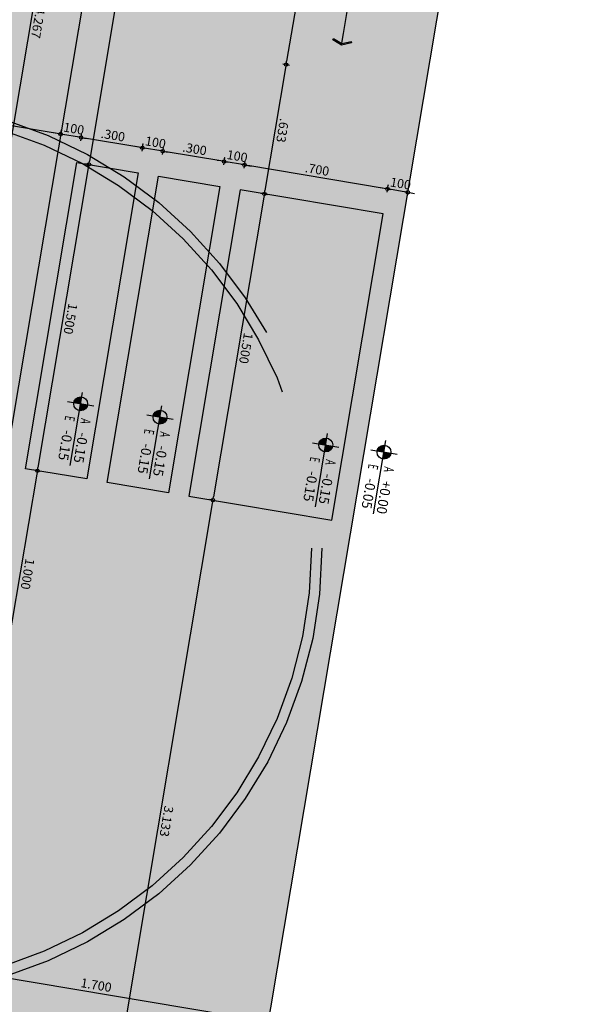
# Model space of a CAD drawing. Units: metres. Extents: x 1057668 to 1058187, y 837152 to 837788.
# Drawn here: x 1058077 to 1058079, y 837230 to 837235 of the extents above; entities that cross this region are included whole.
import ezdxf

# ---------------------------------------------------------------- set-up
doc = ezdxf.new("R2010")
doc.units = ezdxf.units.M
doc.linetypes.add('DASHED2', pattern=[0.375, 0.25, -0.125])
for name, color, linetype in [('ACHU0', 250, 'Continuous'), ('ACHU2', 252, 'Continuous'), ('ACHU3', 253, 'Continuous'), ('COTAS 25', 210, 'Continuous'), ('ESPECIFICACION 25', 190, 'Continuous'), ('NIVELES', 240, 'Continuous'), ('PROYECCIONES', 53, 'DASHED2'), ('TEXTO2', 90, 'Continuous'), ('VEGETACION', 103, 'Continuous')]:
    doc.layers.add(name, color=color, linetype=linetype)
doc.styles.add('TEXTO SED', font='arial.ttf')
doc.styles.add('TEXTO SED CONSULTORIAS', font='arial.ttf')
doc.dimstyles.new('DIM25', dxfattribs={"dimscale": 1.1, "dimtxt": 0.04, "dimasz": 0.015, "dimexe": 0, "dimexo": 0.04, "dimgap": 0.0125, "dimtad": 1, "dimdec": 3, "dimzin": 4, "dimdsep": 46, "dimtxsty": 'TEXTO SED CONSULTORIAS', "dimblk": 'DIMBLK', "dimcen": 0.09, "dimse1": 1, "dimse2": 1, "dimclrd": 8, "dimclre": 9, "dimclrt": 9, "dimadec": 0, "dimazin": 0, "dimtfac": 22.5, "dimtdec": 3, "dimtix": 1, "dimtmove": 1, "dimatfit": 3, "dimldrblk": 'DIMBLK', "dimfxl": 1, "dimtvp": 1.75, "dimtolj": 1, "dimtzin": 4, "dimarcsym": 0})
doc.dimstyles.new('LEADER', dxfattribs={"dimscale": 0.1, "dimtxt": 0.15, "dimasz": 0.1, "dimexe": 0.25, "dimexo": 0.5, "dimgap": 0.1, "dimtad": 1, "dimdec": 0, "dimlfac": 1000, "dimzin": 4, "dimdsep": 46, "dimtxsty": 'TEXTO SED CONSULTORIAS', "dimblk": 'DOTBLANK', "dimcen": -0.25, "dimdle": 0.5, "dimse1": 1, "dimse2": 1, "dimclrd": 8, "dimclre": 8, "dimclrt": 2, "dimadec": 0, "dimazin": 0, "dimtfac": 1, "dimtdec": 0, "dimtix": 1, "dimtmove": 2, "dimatfit": 3, "dimldrblk": 'INDICE', "dimfxl": 1, "dimtolj": 1, "dimtzin": 0, "dimarcsym": 0})

# ---------------------------------------------------------------- blocks, each defined once
blk = doc.blocks.new('DIMBLK')
for q in [(-1, 0), (0, 1), (1, 0), (0, -1)]:
    blk.add_line((0, 0), q)
blk.add_circle((0, 0), 0.5)
blk = doc.blocks.new('*D538')
at = {"layer": 'COTAS 25', "color": 8, "lineweight": -2, "transparency": 16777216}
for p, q in [((1058078.4326, 837234.4401), (1058078.4163, 837234.4428)), ((1058078.5475, 837234.4208), (1058078.4489, 837234.4374)), ((1058078.5638, 837234.4181), (1058078.5801, 837234.4153))]:
    blk.add_line(p, q, dxfattribs=at)
at = {"layer": 'Defpoints', "color": 0, "transparency": 16777216}
for p in [(1058078.4489, 837234.4374), (1058078.2176, 837233.0607), (1058078.3162, 837233.0441)]:
    blk.add_point(p, dxfattribs=at)
at = {"layer": 'COTAS 25', "color": 8, "lineweight": -2, "transparency": 16777216, "xscale": 0.0165, "yscale": 0.0165, "zscale": 0.0165}
for p, rotation in [((1058078.4489, 837234.4374), 350.4632088528533), ((1058078.5475, 837234.4208), 170.4632088528533)]:
    blk.add_blockref('DIMBLK', p, dxfattribs=dict(at, rotation=rotation))
at = {"layer": 'COTAS 25', "color": 9, "transparency": 16777216, "insert": (1058078.5042, 837234.4648), "char_height": 0.044, "attachment_point": 5, "rotation": 350.4632, "style": 'TEXTO SED CONSULTORIAS'}
blk.add_mtext('\\A1;.100', dxfattribs=at)
blk = doc.blocks.new('*D539')
at = {"layer": 'COTAS 25', "color": 8, "lineweight": -2, "transparency": 16777216}
blk.add_line((1058078.4326, 837234.4401), (1058077.7748, 837234.5506), dxfattribs=at)
at = {"layer": 'Defpoints', "color": 0, "transparency": 16777216}
for p in [(1058077.7586, 837234.5534), (1058077.7383, 837234.4328), (1058078.2176, 837233.0607)]:
    blk.add_point(p, dxfattribs=at)
at = {"layer": 'COTAS 25', "color": 8, "lineweight": -2, "transparency": 16777216, "xscale": 0.0165, "yscale": 0.0165, "zscale": 0.0165}
for p, rotation in [((1058077.7586, 837234.5534), 170.4632088528533), ((1058078.4489, 837234.4374), 350.4632088528533)]:
    blk.add_blockref('DIMBLK', p, dxfattribs=dict(at, rotation=rotation))
at = {"layer": 'COTAS 25', "color": 9, "transparency": 16777216, "insert": (1058078.1097, 837234.5311), "char_height": 0.044, "attachment_point": 5, "rotation": 350.4632, "style": 'TEXTO SED CONSULTORIAS'}
blk.add_mtext('\\A1;.700', dxfattribs=at)
blk = doc.blocks.new('*D540')
at = {"layer": 'COTAS 25', "color": 8, "lineweight": -2, "transparency": 16777216}
for p, q in [((1058077.6437, 837234.5727), (1058077.6274, 837234.5754)), ((1058077.7586, 837234.5534), (1058077.6599, 837234.5699)), ((1058077.7748, 837234.5506), (1058077.7911, 837234.5479))]:
    blk.add_line(p, q, dxfattribs=at)
at = {"layer": 'Defpoints', "color": 0, "transparency": 16777216}
for p in [(1058077.6599, 837234.5699), (1058077.6397, 837234.4494), (1058077.7383, 837234.4328)]:
    blk.add_point(p, dxfattribs=at)
at = {"layer": 'COTAS 25', "color": 8, "lineweight": -2, "transparency": 16777216, "xscale": 0.0165, "yscale": 0.0165, "zscale": 0.0165}
for p, rotation in [((1058077.6599, 837234.5699), 350.4632088528533), ((1058077.7586, 837234.5534), 170.4632088528533)]:
    blk.add_blockref('DIMBLK', p, dxfattribs=dict(at, rotation=rotation))
at = {"layer": 'COTAS 25', "color": 9, "transparency": 16777216, "insert": (1058077.7153, 837234.5974), "char_height": 0.044, "attachment_point": 5, "rotation": 350.4632, "style": 'TEXTO SED CONSULTORIAS'}
blk.add_mtext('\\A1;.100', dxfattribs=at)
blk = doc.blocks.new('*D541')
at = {"layer": 'COTAS 25', "color": 8, "lineweight": -2, "transparency": 16777216}
blk.add_line((1058077.6437, 837234.5727), (1058077.3804, 837234.6169), dxfattribs=at)
at = {"layer": 'Defpoints', "color": 0, "transparency": 16777216}
for p in [(1058077.3641, 837234.6196), (1058077.3438, 837234.4991), (1058077.6397, 837234.4494)]:
    blk.add_point(p, dxfattribs=at)
at = {"layer": 'COTAS 25', "color": 8, "lineweight": -2, "transparency": 16777216, "xscale": 0.0165, "yscale": 0.0165, "zscale": 0.0165}
for p, rotation in [((1058077.3641, 837234.6196), 170.4632088528533), ((1058077.6599, 837234.5699), 350.4632088528533)]:
    blk.add_blockref('DIMBLK', p, dxfattribs=dict(at, rotation=rotation))
at = {"layer": 'COTAS 25', "color": 9, "transparency": 16777216, "insert": (1058077.518, 837234.6305), "char_height": 0.044, "attachment_point": 5, "rotation": 350.4632, "style": 'TEXTO SED CONSULTORIAS'}
blk.add_mtext('\\A1;.300', dxfattribs=at)
blk = doc.blocks.new('*D542')
at = {"layer": 'COTAS 25', "color": 8, "lineweight": -2, "transparency": 16777216}
for p, q in [((1058077.2492, 837234.6389), (1058077.2329, 837234.6417)), ((1058077.3641, 837234.6196), (1058077.2655, 837234.6362)), ((1058077.3804, 837234.6169), (1058077.3966, 837234.6142))]:
    blk.add_line(p, q, dxfattribs=at)
at = {"layer": 'Defpoints', "color": 0, "transparency": 16777216}
for p in [(1058077.2655, 837234.6362), (1058077.2452, 837234.5157), (1058077.3438, 837234.4991)]:
    blk.add_point(p, dxfattribs=at)
at = {"layer": 'COTAS 25', "color": 8, "lineweight": -2, "transparency": 16777216, "xscale": 0.0165, "yscale": 0.0165, "zscale": 0.0165}
for p, rotation in [((1058077.2655, 837234.6362), 350.4632088528533), ((1058077.3641, 837234.6196), 170.4632088528533)]:
    blk.add_blockref('DIMBLK', p, dxfattribs=dict(at, rotation=rotation))
at = {"layer": 'COTAS 25', "color": 9, "transparency": 16777216, "insert": (1058077.3208, 837234.6636), "char_height": 0.044, "attachment_point": 5, "rotation": 350.4632, "style": 'TEXTO SED CONSULTORIAS'}
blk.add_mtext('\\A1;.100', dxfattribs=at)
blk = doc.blocks.new('*D543')
at = {"layer": 'COTAS 25', "color": 8, "lineweight": -2, "transparency": 16777216}
blk.add_line((1058077.2492, 837234.6389), (1058076.9859, 837234.6832), dxfattribs=at)
at = {"layer": 'Defpoints', "color": 0, "transparency": 16777216}
for p in [(1058076.9696, 837234.6859), (1058076.9494, 837234.5654), (1058077.2452, 837234.5157)]:
    blk.add_point(p, dxfattribs=at)
at = {"layer": 'COTAS 25', "color": 8, "lineweight": -2, "transparency": 16777216, "xscale": 0.0165, "yscale": 0.0165, "zscale": 0.0165}
for p, rotation in [((1058076.9696, 837234.6859), 170.4632088528533), ((1058077.2655, 837234.6362), 350.4632088528533)]:
    blk.add_blockref('DIMBLK', p, dxfattribs=dict(at, rotation=rotation))
at = {"layer": 'COTAS 25', "color": 9, "transparency": 16777216, "insert": (1058077.1236, 837234.6968), "char_height": 0.044, "attachment_point": 5, "rotation": 350.4632, "style": 'TEXTO SED CONSULTORIAS'}
blk.add_mtext('\\A1;.300', dxfattribs=at)
blk = doc.blocks.new('*D544')
at = {"layer": 'COTAS 25', "color": 8, "lineweight": -2, "transparency": 16777216}
for p, q in [((1058076.8547, 837234.7052), (1058076.8385, 837234.7079)), ((1058076.9696, 837234.6859), (1058076.871, 837234.7025)), ((1058076.9859, 837234.6832), (1058077.0022, 837234.6804))]:
    blk.add_line(p, q, dxfattribs=at)
at = {"layer": 'Defpoints', "color": 0, "transparency": 16777216}
for p in [(1058076.871, 837234.7025), (1058076.9494, 837234.5654), (1058076.8267, 837234.4385)]:
    blk.add_point(p, dxfattribs=at)
at = {"layer": 'COTAS 25', "color": 8, "lineweight": -2, "transparency": 16777216, "xscale": 0.0165, "yscale": 0.0165, "zscale": 0.0165}
for p, rotation in [((1058076.871, 837234.7025), 350.4632088528533), ((1058076.9696, 837234.6859), 170.4632088528533)]:
    blk.add_blockref('DIMBLK', p, dxfattribs=dict(at, rotation=rotation))
at = {"layer": 'COTAS 25', "color": 9, "transparency": 16777216, "insert": (1058076.9263, 837234.7299), "char_height": 0.044, "attachment_point": 5, "rotation": 350.4632, "style": 'TEXTO SED CONSULTORIAS'}
blk.add_mtext('\\A1;.100', dxfattribs=at)
blk = doc.blocks.new('*D545')
at = {"layer": 'COTAS 25', "color": 8, "lineweight": -2, "transparency": 16777216}
blk.add_line((1058076.8547, 837234.7052), (1058075.776, 837234.8864), dxfattribs=at)
at = {"layer": 'Defpoints', "color": 0, "transparency": 16777216}
for p in [(1058075.7597, 837234.8892), (1058075.7154, 837234.6252), (1058076.8267, 837234.4385)]:
    blk.add_point(p, dxfattribs=at)
at = {"layer": 'COTAS 25', "color": 8, "lineweight": -2, "transparency": 16777216, "xscale": 0.0165, "yscale": 0.0165, "zscale": 0.0165}
for p, rotation in [((1058075.7597, 837234.8892), 170.4632088528533), ((1058076.871, 837234.7025), 350.4632088528533)]:
    blk.add_blockref('DIMBLK', p, dxfattribs=dict(at, rotation=rotation))
at = {"layer": 'COTAS 25', "color": 9, "transparency": 16777216, "insert": (1058076.3213, 837234.8312), "char_height": 0.044, "attachment_point": 5, "rotation": 350.4632, "style": 'TEXTO SED CONSULTORIAS'}
blk.add_mtext('\\A1;1.127', dxfattribs=at)
blk = doc.blocks.new('*D553')
at = {"layer": 'COTAS 25', "color": 8, "lineweight": -2, "transparency": 16777216}
blk.add_line((1058076.2144, 837230.6945), (1058077.8583, 837230.4183), dxfattribs=at)
at = {"layer": 'Defpoints', "color": 0, "transparency": 16777216}
for p in [(1058076.2239, 837230.8508), (1058077.8746, 837230.4156), (1058077.8558, 837230.3038)]:
    blk.add_point(p, dxfattribs=at)
at = {"layer": 'COTAS 25', "color": 8, "lineweight": -2, "transparency": 16777216, "xscale": 0.0165, "yscale": 0.0165, "zscale": 0.0165}
for p, rotation in [((1058076.1981, 837230.6972), 170.4632088528533), ((1058077.8746, 837230.4156), 350.4632088528533)]:
    blk.add_blockref('DIMBLK', p, dxfattribs=dict(at, rotation=rotation))
at = {"layer": 'COTAS 25', "color": 9, "transparency": 16777216, "insert": (1058077.0424, 837230.5921), "char_height": 0.044, "attachment_point": 5, "rotation": 350.4632, "style": 'TEXTO SED CONSULTORIAS'}
blk.add_mtext('\\A1;1.700', dxfattribs=at)
blk = doc.blocks.new('*D555')
at = {"layer": 'COTAS 25', "color": 8, "lineweight": -2, "transparency": 16777216}
blk.add_line((1058073.3944, 837230.971), (1058077.8261, 837230.2265), dxfattribs=at)
at = {"layer": 'Defpoints', "color": 0, "transparency": 16777216}
for p in [(1058073.4175, 837231.2083), (1058077.8424, 837230.2237), (1058077.8147, 837230.059)]:
    blk.add_point(p, dxfattribs=at)
at = {"layer": 'COTAS 25', "color": 8, "lineweight": -2, "transparency": 16777216, "xscale": 0.0165, "yscale": 0.0165, "zscale": 0.0165}
for p, rotation in [((1058073.3781, 837230.9738), 170.4632088528533), ((1058077.8424, 837230.2237), 350.4632088528533)]:
    blk.add_blockref('DIMBLK', p, dxfattribs=dict(at, rotation=rotation))
at = {"layer": 'COTAS 25', "color": 9, "transparency": 16777216, "insert": (1058075.6163, 837230.6345), "char_height": 0.044, "attachment_point": 5, "rotation": 350.4632, "style": 'TEXTO SED CONSULTORIAS'}
blk.add_mtext('\\A1;4.527', dxfattribs=at)
blk = doc.blocks.new('*D579')
at = {"layer": 'COTAS 25', "color": 8, "lineweight": -2, "transparency": 16777216}
blk.add_line((1058077.0767, 837237.3327), (1058076.3753, 837233.1575), dxfattribs=at)
at = {"layer": 'Defpoints', "color": 0, "transparency": 16777216}
for p in [(1058077.3091, 837237.3104), (1058076.3725, 837233.1413), (1058076.6022, 837233.1027)]:
    blk.add_point(p, dxfattribs=at)
at = {"layer": 'COTAS 25', "color": 8, "lineweight": -2, "transparency": 16777216, "xscale": 0.0165, "yscale": 0.0165, "zscale": 0.0165}
for p, rotation in [((1058077.0795, 837237.349), 80.46320885614223), ((1058076.3725, 837233.1413), 260.4632088561422)]:
    blk.add_blockref('DIMBLK', p, dxfattribs=dict(at, rotation=rotation))
at = {"layer": 'COTAS 25', "color": 9, "transparency": 16777216, "insert": (1058076.7617, 837235.2391), "char_height": 0.044, "attachment_point": 5, "rotation": 260.4632, "style": 'TEXTO SED CONSULTORIAS'}
blk.add_mtext('\\A1;4.267', dxfattribs=at)
blk = doc.blocks.new('*D587')
at = {"layer": 'COTAS 25', "color": 8, "lineweight": -2, "transparency": 16777216}
blk.add_line((1058077.4628, 837237.2678), (1058077.0099, 837234.5719), dxfattribs=at)
at = {"layer": 'Defpoints', "color": 0, "transparency": 16777216}
for p in [(1058077.3091, 837237.3104), (1058076.9494, 837234.5654), (1058077.0072, 837234.5557)]:
    blk.add_point(p, dxfattribs=at)
at = {"layer": 'COTAS 25', "color": 8, "lineweight": -2, "transparency": 16777216, "xscale": 0.0165, "yscale": 0.0165, "zscale": 0.0165}
for p, rotation in [((1058077.4656, 837237.2841), 80.46320885614223), ((1058077.0072, 837234.5557), 260.4632088561422)]:
    blk.add_blockref('DIMBLK', p, dxfattribs=dict(at, rotation=rotation))
at = {"layer": 'COTAS 25', "color": 9, "transparency": 16777216, "insert": (1058077.2721, 837235.9139), "char_height": 0.044, "attachment_point": 5, "rotation": 260.4632, "style": 'TEXTO SED CONSULTORIAS'}
blk.add_mtext('\\A1;2.767', dxfattribs=at)
blk = doc.blocks.new('*D588')
at = {"layer": 'COTAS 25', "color": 8, "lineweight": -2, "transparency": 16777216}
blk.add_line((1058077.0044, 837234.5394), (1058076.7614, 837233.0927), dxfattribs=at)
at = {"layer": 'Defpoints', "color": 0, "transparency": 16777216}
for p in [(1058076.9494, 837234.5654), (1058076.7009, 837233.0861), (1058076.7587, 837233.0764)]:
    blk.add_point(p, dxfattribs=at)
at = {"layer": 'COTAS 25', "color": 8, "lineweight": -2, "transparency": 16777216, "xscale": 0.0165, "yscale": 0.0165, "zscale": 0.0165}
for p, rotation in [((1058077.0072, 837234.5557), 80.46320885614223), ((1058076.7587, 837233.0764), 260.4632088561422)]:
    blk.add_blockref('DIMBLK', p, dxfattribs=dict(at, rotation=rotation))
at = {"layer": 'COTAS 25', "color": 9, "transparency": 16777216, "insert": (1058076.9186, 837233.81), "char_height": 0.044, "attachment_point": 5, "rotation": 260.4632, "style": 'TEXTO SED CONSULTORIAS'}
blk.add_mtext('\\A1;1.500', dxfattribs=at)
blk = doc.blocks.new('*D589')
at = {"layer": 'COTAS 25', "color": 8, "lineweight": -2, "transparency": 16777216}
blk.add_line((1058076.7559, 837233.0601), (1058076.5957, 837232.1065), dxfattribs=at)
at = {"layer": 'Defpoints', "color": 0, "transparency": 16777216}
for p in [(1058076.7009, 837233.0861), (1058076.4366, 837232.1165), (1058076.593, 837232.0902)]:
    blk.add_point(p, dxfattribs=at)
at = {"layer": 'COTAS 25', "color": 8, "lineweight": -2, "transparency": 16777216, "xscale": 0.0165, "yscale": 0.0165, "zscale": 0.0165}
for p, rotation in [((1058076.7587, 837233.0764), 80.46320885614223), ((1058076.593, 837232.0902), 260.4632088561422)]:
    blk.add_blockref('DIMBLK', p, dxfattribs=dict(at, rotation=rotation))
at = {"layer": 'COTAS 25', "color": 9, "transparency": 16777216, "insert": (1058076.7115, 837232.5773), "char_height": 0.044, "attachment_point": 5, "rotation": 260.4632, "style": 'TEXTO SED CONSULTORIAS'}
blk.add_mtext('\\A1;1.000', dxfattribs=at)
blk = doc.blocks.new('*D596')
at = {"layer": 'COTAS 25', "color": 8, "lineweight": -2, "transparency": 16777216}
blk.add_line((1058078.4758, 837238.1117), (1058077.9622, 837235.0542), dxfattribs=at)
at = {"layer": 'Defpoints', "color": 0, "transparency": 16777216}
for p in [(1058078.6582, 837238.0977), (1058077.9594, 837235.0379), (1058078.0019, 837235.0308)]:
    blk.add_point(p, dxfattribs=at)
at = {"layer": 'COTAS 25', "color": 8, "lineweight": -2, "transparency": 16777216, "xscale": 0.0165, "yscale": 0.0165, "zscale": 0.0165}
for p, rotation in [((1058078.4786, 837238.1279), 80.46320885614223), ((1058077.9594, 837235.0379), 260.4632088561422)]:
    blk.add_blockref('DIMBLK', p, dxfattribs=dict(at, rotation=rotation))
at = {"layer": 'COTAS 25', "color": 9, "transparency": 16777216, "insert": (1058078.2547, 837236.5769), "char_height": 0.044, "attachment_point": 5, "rotation": 260.4632, "style": 'TEXTO SED CONSULTORIAS'}
blk.add_mtext('\\A1;3.133', dxfattribs=at)
blk = doc.blocks.new('*D597')
at = {"layer": 'COTAS 25', "color": 8, "lineweight": -2, "transparency": 16777216}
blk.add_line((1058077.9567, 837235.0216), (1058077.8572, 837234.4296), dxfattribs=at)
at = {"layer": 'Defpoints', "color": 0, "transparency": 16777216}
for p in [(1058078.0019, 837235.0308), (1058077.8545, 837234.4133), (1058078.0835, 837234.3749)]:
    blk.add_point(p, dxfattribs=at)
at = {"layer": 'COTAS 25', "color": 8, "lineweight": -2, "transparency": 16777216, "xscale": 0.0165, "yscale": 0.0165, "zscale": 0.0165}
for p, rotation in [((1058077.9594, 837235.0379), 80.46320885614223), ((1058077.8545, 837234.4133), 260.4632088561422)]:
    blk.add_blockref('DIMBLK', p, dxfattribs=dict(at, rotation=rotation))
at = {"layer": 'COTAS 25', "color": 9, "transparency": 16777216, "insert": (1058077.9427, 837234.7196), "char_height": 0.044, "attachment_point": 5, "rotation": 260.4632, "style": 'TEXTO SED CONSULTORIAS'}
blk.add_mtext('\\A1;.633', dxfattribs=at)
blk = doc.blocks.new('*D598')
at = {"layer": 'COTAS 25', "color": 8, "lineweight": -2, "transparency": 16777216}
blk.add_line((1058077.8518, 837234.3971), (1058077.6087, 837232.9503), dxfattribs=at)
at = {"layer": 'Defpoints', "color": 0, "transparency": 16777216}
for p in [(1058078.0835, 837234.3749), (1058077.606, 837232.9341), (1058077.8219, 837232.8978)]:
    blk.add_point(p, dxfattribs=at)
at = {"layer": 'COTAS 25', "color": 8, "lineweight": -2, "transparency": 16777216, "xscale": 0.0165, "yscale": 0.0165, "zscale": 0.0165}
for p, rotation in [((1058077.8545, 837234.4133), 80.46320885614223), ((1058077.606, 837232.9341), 260.4632088561422)]:
    blk.add_blockref('DIMBLK', p, dxfattribs=dict(at, rotation=rotation))
at = {"layer": 'COTAS 25', "color": 9, "transparency": 16777216, "insert": (1058077.766, 837233.6677), "char_height": 0.044, "attachment_point": 5, "rotation": 260.4632, "style": 'TEXTO SED CONSULTORIAS'}
blk.add_mtext('\\A1;1.500', dxfattribs=at)
blk = doc.blocks.new('*D599')
at = {"layer": 'COTAS 25', "color": 8, "lineweight": -2, "transparency": 16777216}
blk.add_line((1058077.6032, 837232.9178), (1058077.0896, 837229.8603), dxfattribs=at)
at = {"layer": 'Defpoints', "color": 0, "transparency": 16777216}
for p in [(1058077.8219, 837232.8978), (1058077.0868, 837229.844), (1058077.3675, 837229.7969)]:
    blk.add_point(p, dxfattribs=at)
at = {"layer": 'COTAS 25', "color": 8, "lineweight": -2, "transparency": 16777216, "xscale": 0.0165, "yscale": 0.0165, "zscale": 0.0165}
for p, rotation in [((1058077.606, 837232.9341), 80.46320885614223), ((1058077.0868, 837229.844), 260.4632088561422)]:
    blk.add_blockref('DIMBLK', p, dxfattribs=dict(at, rotation=rotation))
at = {"layer": 'COTAS 25', "color": 9, "transparency": 16777216, "insert": (1058077.3821, 837231.383), "char_height": 0.044, "attachment_point": 5, "rotation": 260.4632, "style": 'TEXTO SED CONSULTORIAS'}
blk.add_mtext('\\A1;3.133', dxfattribs=at)
blk = doc.blocks.new('NIVEL ARQ Y ESTRUCTURAL  DERECHO PLANTA')
at = {"ltscale": 20}
for points in [[(0, -0.002), (0, 0.002)], [(0.00946, 0), (-0.00175, 0)]]:
    blk.add_lwpolyline(points, dxfattribs=at)
blk.add_circle((0, 0), 0.00105, dxfattribs=at)
at = {"layer": 'ACHU0', "const_width": 0.00105}
for points in [[(0, -0.00052, -0.414214), (-0.00052, 0, -1)], [(0, 0.00052, -0.414214), (0.00052, 0, -1)]]:
    blk.add_lwpolyline(points, format="xyb", dxfattribs=at)
at = {"style": 'TEXTO SED', "width": 0.638709}
for s, p in [('A', (0.00209, 0.00042)), ('E', (0.00209, -0.00199))]:
    blk.add_text(s, height=0.0015, rotation=0, dxfattribs=at).set_placement(p)
at = {"layer": 'TEXTO2', "style": 'TEXTO SED', "width": 0.986252}
for p in [(0.00423, 0.00039), (0.00424, -0.00196)]:
    blk.add_attdef('0.00', p, '', height=0.0015, dxfattribs=at)
blk = doc.blocks.new('_DotBlank')
at = {"color": 0, "lineweight": -2}
blk.add_line((-0.5, 0), (-1, 0), dxfattribs=at)
blk.add_circle((0, 0), 0.5, dxfattribs=at)
blk = doc.blocks.new('INDICE')
blk.add_line((0, 0), (-2, 0))
blk.add_lwpolyline([(-0.7, 1.73), (-0.41, 1.85), (0.35, 0), (-0.41, -1.85), (-0.7, -1.73), (0, 0)], close=True)

msp = doc.modelspace()

# ---------------------------------------------------------------- hatches: boundary and pattern name
at = {"layer": 'ACHU2'}
h = msp.add_hatch(color=256, dxfattribs=at)
h.dxf.hatch_style = 1
h.paths.add_polyline_path([(1058075.491, 837233.2894), (1058076.1979, 837237.4971), (1058077.3091, 837237.3104), (1058076.6022, 837233.1027)])
at = {"layer": 'ACHU3'}
h = msp.add_hatch(color=256, dxfattribs=at)
h.dxf.hatch_style = 1
h.paths.add_polyline_path([(1058076.7009, 837233.0861), (1058076.9494, 837234.5654), (1058077.2452, 837234.5157), (1058076.9967, 837233.0364)])
h = msp.add_hatch(color=256, dxfattribs=at)
h.dxf.hatch_style = 1
h.paths.add_polyline_path([(1058077.0953, 837233.0198), (1058077.3438, 837234.4991), (1058077.6397, 837234.4494), (1058077.3912, 837232.9701)])
h = msp.add_hatch(color=256, dxfattribs=at)
h.dxf.hatch_style = 1
h.paths.add_polyline_path([(1058077.7383, 837234.4328), (1058077.4898, 837232.9536), (1058078.1801, 837232.8376), (1058078.4286, 837234.3169)])
at = {"layer": 'VEGETACION'}
h = msp.add_hatch(dxfattribs=at)
h.set_pattern_fill('DOTS', color=256, scale=0.5, angle=-79.8702)
h.set_pattern_definition([(260.463209, (1057506.085426, 837016.780733), (0.0282293428, -0.0205865813), [0, -0.03125])])
h.paths.add_polyline_path([(1058082.5154, 837245.9675), (1058082.6314, 837246.6578), (1058074.2224, 837248.0705), (1058074.1064, 837247.3802), (1058076.0788, 837247.0488), (1058073.2622, 837230.2838), (1058077.7265, 837229.5338), (1058080.543, 837246.2988)])
h.paths.add_polyline_path([(1058077.5734, 837238.28), (1058078.6327, 837244.5851), (1058078.9286, 837244.5354), (1058077.8693, 837238.2303)], flags=16)
h.paths.add_polyline_path([(1058078.2164, 837239.693), (1058077.9679, 837238.2137), (1058078.6582, 837238.0977), (1058078.9068, 837239.577)], flags=16)
h.paths.add_polyline_path([(1058078.7569, 837238.0812), (1058079.0054, 837239.5604), (1058079.3012, 837239.5107), (1058079.0527, 837238.0315)], flags=16)
h.paths.add_polyline_path([(1058077.4228, 837244.7884), (1058077.2361, 837243.6771), (1058078.3474, 837243.4904), (1058078.5341, 837244.6017)], flags=16)
h.paths.add_polyline_path([(1058076.3636, 837238.4833), (1058077.0705, 837242.691), (1058078.1817, 837242.5043), (1058077.4748, 837238.2966)], flags=16)
h.paths.add_polyline_path([(1058076.7233, 837241.2283), (1058076.9718, 837242.7075), (1058076.676, 837242.7572), (1058076.4275, 837241.278)], flags=16)
h.paths.add_polyline_path([(1058076.3289, 837241.2945), (1058076.5774, 837242.7738), (1058076.2815, 837242.8235), (1058076.033, 837241.3442)], flags=16)
h.paths.add_polyline_path([(1058076.1829, 837242.8401), (1058075.9344, 837241.3608), (1058075.2441, 837241.4768), (1058075.4926, 837242.956)], flags=16)
h.paths.add_polyline_path([(1058074.6673, 837236.2332), (1058074.9158, 837237.7125), (1058074.62, 837237.7622), (1058074.3715, 837236.2829)], flags=16)
h.paths.add_polyline_path([(1058075.7048, 837237.5799), (1058075.4563, 837236.1007), (1058074.7659, 837236.2166), (1058075.0145, 837237.6959)], flags=16)
h.paths.add_polyline_path([(1058075.04, 837231.2084), (1058076.0993, 837237.5136), (1058075.8034, 837237.5634), (1058074.7441, 837231.2581)], flags=16)
h.paths.add_polyline_path([(1058075.491, 837233.2894), (1058076.1979, 837237.4971), (1058077.3091, 837237.3104), (1058076.6022, 837233.1027)], flags=16)
h.paths.add_polyline_path([(1058076.7009, 837233.0861), (1058076.9494, 837234.5654), (1058077.2452, 837234.5157), (1058076.9967, 837233.0364)], flags=16)
h.paths.add_polyline_path([(1058077.0953, 837233.0198), (1058077.3438, 837234.4991), (1058077.6397, 837234.4494), (1058077.3912, 837232.9701)], flags=16)
h.paths.add_polyline_path([(1058077.7383, 837234.4328), (1058077.4898, 837232.9536), (1058078.1801, 837232.8376), (1058078.4286, 837234.3169)], flags=16)
h.paths.add_polyline_path([(1058075.1386, 837231.1919), (1058075.3253, 837232.3032), (1058076.4366, 837232.1165), (1058076.2499, 837231.0052)], flags=16)

# ---------------------------------------------------------------- linework, layer by layer
at = {"layer": 'COTAS 25'}
for points in [[(1058082.5154, 837245.9675), (1058082.6314, 837246.6578), (1058074.2224, 837248.0705), (1058074.1064, 837247.3802), (1058076.0788, 837247.0488), (1058073.2622, 837230.2838), (1058077.7265, 837229.5338), (1058080.543, 837246.2988)], [(1058075.491, 837233.2894), (1058076.1979, 837237.4971), (1058077.3091, 837237.3104), (1058076.6022, 837233.1027)], [(1058076.7009, 837233.0861), (1058076.9494, 837234.5654), (1058077.2452, 837234.5157), (1058076.9967, 837233.0364)], [(1058077.0953, 837233.0198), (1058077.3438, 837234.4991), (1058077.6397, 837234.4494), (1058077.3912, 837232.9701)], [(1058077.7383, 837234.4328), (1058077.4898, 837232.9536), (1058078.1801, 837232.8376), (1058078.4286, 837234.3169)]]:
    msp.add_lwpolyline(points, close=True, dxfattribs=at)
at = {"layer": 'PROYECCIONES', "ltscale": 50}
for radius in [2.163, 2.113]:
    msp.add_circle((1058075.9689, 837232.7021), radius, dxfattribs=at)

# ---------------------------------------------------------------- block references
at = {"layer": 'NIVELES'}
ref = msp.add_blockref('NIVEL ARQ Y ESTRUCTURAL  DERECHO PLANTA', (1058076.9674, 837233.3997), dxfattribs=dict(at, xscale=31.99999999999999, yscale=31.99999999999999, zscale=31.99999999999999, rotation=260.4631955399007))
ref.add_attrib('0.00', '-0.15', (1058076.883, 837233.2763), dxfattribs={"layer": 'TEXTO2', "height": 0.048, "rotation": 260.4632, "style": 'TEXTO SED', "width": 0.986252})
ref.add_attrib('0.00', '-0.15', (1058076.9573, 837233.264), dxfattribs={"layer": 'TEXTO2', "height": 0.048, "rotation": 260.4632, "style": 'TEXTO SED', "width": 0.986252})
ref = msp.add_blockref('NIVEL ARQ Y ESTRUCTURAL  DERECHO PLANTA', (1058077.3505, 837233.3353), dxfattribs=dict(at, xscale=31.99999999999999, yscale=31.99999999999999, zscale=31.99999999999999, rotation=260.4631955399007))
ref.add_attrib('0.00', '-0.15', (1058077.266, 837233.2119), dxfattribs={"layer": 'TEXTO2', "height": 0.048, "rotation": 260.4632, "style": 'TEXTO SED', "width": 0.986252})
ref.add_attrib('0.00', '-0.15', (1058077.3404, 837233.1997), dxfattribs={"layer": 'TEXTO2', "height": 0.048, "rotation": 260.4632, "style": 'TEXTO SED', "width": 0.986252})
ref = msp.add_blockref('NIVEL ARQ Y ESTRUCTURAL  DERECHO PLANTA', (1058078.1509, 837233.2008), dxfattribs=dict(at, xscale=31.99999999999999, yscale=31.99999999999999, zscale=31.99999999999999, rotation=260.4631955399007))
ref.add_attrib('0.00', '-0.15', (1058078.0664, 837233.0775), dxfattribs={"layer": 'TEXTO2', "height": 0.048, "rotation": 260.4632, "style": 'TEXTO SED', "width": 0.986252})
ref.add_attrib('0.00', '-0.15', (1058078.1407, 837233.0652), dxfattribs={"layer": 'TEXTO2', "height": 0.048, "rotation": 260.4632, "style": 'TEXTO SED', "width": 0.986252})
ref = msp.add_blockref('NIVEL ARQ Y ESTRUCTURAL  DERECHO PLANTA', (1058078.4323, 837233.1664), dxfattribs=dict(at, xscale=31.99999999999999, yscale=31.99999999999999, zscale=31.99999999999999, rotation=260.4631955399007))
ref.add_attrib('0.00', '-0.05', (1058078.3479, 837233.043), dxfattribs={"layer": 'TEXTO2', "height": 0.048, "rotation": 260.4632, "style": 'TEXTO SED', "width": 0.986252})
ref.add_attrib('0.00', '+0.00', (1058078.4222, 837233.0307), dxfattribs={"layer": 'TEXTO2', "height": 0.048, "rotation": 260.4632, "style": 'TEXTO SED', "width": 0.986252})

# ---------------------------------------------------------------- dimensions: what is measured, and where the dimension line sits
at = {"layer": 'COTAS 25'}
for base, p1, p2, angle, picture, middle in [((1058077.9594, 837235.0379), (1058078.6582, 837238.0977), (1058078.0019, 837235.0308), 260.4632, '*D596', (1058078.2547, 837236.5769)), ((1058076.3725, 837233.1413), (1058077.3091, 837237.3104), (1058076.6022, 837233.1027), 260.4632, '*D579', (1058076.7617, 837235.2391)), ((1058077.0072, 837234.5557), (1058077.3091, 837237.3104), (1058076.9494, 837234.5654), 260.4632, '*D587', (1058077.2721, 837235.9139)), ((1058077.8545, 837234.4133), (1058078.0019, 837235.0308), (1058078.0835, 837234.3749), 260.4632, '*D597', (1058077.9427, 837234.7196)), ((1058075.7597, 837234.8892), (1058076.8267, 837234.4385), (1058075.7154, 837234.6252), 350.4632, '*D545', (1058076.3213, 837234.8312)), ((1058076.871, 837234.7025), (1058076.9494, 837234.5654), (1058076.8267, 837234.4385), 350.4632, '*D544', (1058076.9263, 837234.7299)), ((1058076.9696, 837234.6859), (1058077.2452, 837234.5157), (1058076.9494, 837234.5654), 350.4632, '*D543', (1058077.1236, 837234.6968)), ((1058077.2655, 837234.6362), (1058077.3438, 837234.4991), (1058077.2452, 837234.5157), 350.4632, '*D542', (1058077.3208, 837234.6636)), ((1058077.3641, 837234.6196), (1058077.6397, 837234.4494), (1058077.3438, 837234.4991), 350.4632, '*D541', (1058077.518, 837234.6305)), ((1058077.6599, 837234.5699), (1058077.7383, 837234.4328), (1058077.6397, 837234.4494), 350.4632, '*D540', (1058077.7153, 837234.5974)), ((1058076.7587, 837233.0764), (1058076.9494, 837234.5654), (1058076.7009, 837233.0861), 260.4632, '*D588', (1058076.9186, 837233.81)), ((1058077.7586, 837234.5534), (1058078.2176, 837233.0607), (1058077.7383, 837234.4328), 350.4632, '*D539', (1058078.1097, 837234.5311)), ((1058078.4489, 837234.4374), (1058078.3162, 837233.0441), (1058078.2176, 837233.0607), 350.4632, '*D538', (1058078.5042, 837234.4648)), ((1058077.606, 837232.9341), (1058078.0835, 837234.3749), (1058077.8219, 837232.8978), 260.4632, '*D598', (1058077.766, 837233.6677)), ((1058076.593, 837232.0902), (1058076.7009, 837233.0861), (1058076.4366, 837232.1165), 260.4632, '*D589', (1058076.7115, 837232.5773)), ((1058077.0868, 837229.844), (1058077.8219, 837232.8978), (1058077.3675, 837229.7969), 260.4632, '*D599', (1058077.3821, 837231.383)), ((1058077.8424, 837230.2237), (1058073.4175, 837231.2083), (1058077.8147, 837230.059), 350.4632, '*D555', (1058075.6163, 837230.6345)), ((1058077.8746, 837230.4156), (1058076.2239, 837230.8508), (1058077.8558, 837230.3038), 350.4632, '*D553', (1058077.0424, 837230.5921))]:
    dim = msp.add_linear_dim(base=base, p1=p1, p2=p2, angle=angle, dimstyle='DIM25', dxfattribs=at)
    dim.commit()
    dim.dimension.update_dxf_attribs({"geometry": picture, "text_midpoint": middle})

# ---------------------------------------------------------------- leaders
at = {"layer": 'ESPECIFICACION 25'}
msp.add_leader([(1058078.2288, 837235.1399), (1058078.3414, 837235.8104)], dimstyle='LEADER', override={"dimscale": 0.25, "dimtad": 0, "dimclrd": 256}, dxfattribs=at)

doc.saveas('drawing.dxf')
